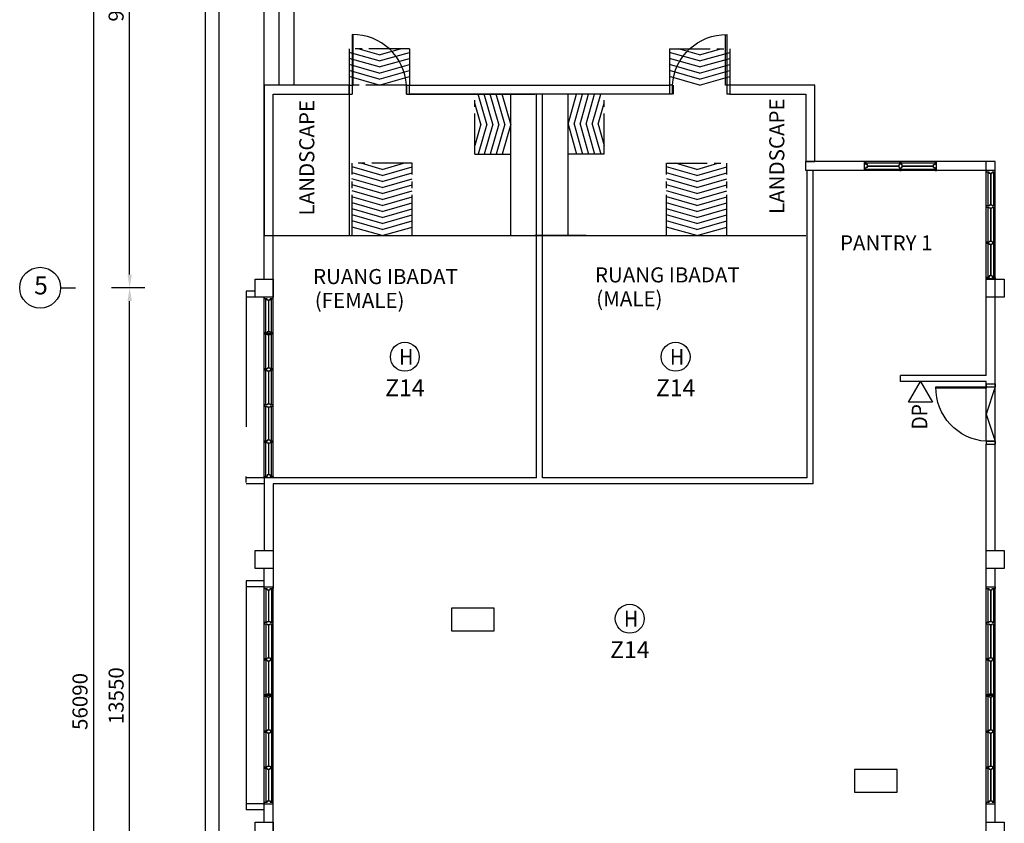
# Model space of a CAD drawing. Units: inches. Extents: x -504307 to -190443, y 14549 to 241252.
# Drawn here: x -489746 to -473383, y 201678 to 215024 of the extents above; entities that cross this region are included whole.
import ezdxf
from ezdxf.enums import TextEntityAlignment as Align

# ---------------------------------------------------------------- set-up
doc = ezdxf.new("R2010")
doc.units = ezdxf.units.IN
doc.header["$LTSCALE"] = 900
doc.header["$MEASUREMENT"] = 0
for name, pattern in [('CENTER2', [1.125, 0.75, -0.125, 0.125, -0.125]), ('DASHED2', [0.375, 0.25, -0.125]), ('HIDDEN', [0.375, 0.25, -0.125])]:
    doc.linetypes.add(name, pattern=pattern)
doc.layers.get('0').update_dxf_attribs({"color": 8})
for name, color, linetype in [('DP', 1, 'Continuous'), ('H', 1, 'Continuous'), ('TXT', 3, 'Continuous')]:
    doc.layers.add(name, color=color, linetype=linetype)
doc.styles.add('ARIAL', font='isocp.shx')
doc.styles.add('ROMANS', font='isocp.shx')
doc.styles.get("Standard").update_dxf_attribs({"font": 'isocp.shx'})
doc.dimstyles.get("Standard").update_dxf_attribs({"dimtxt": 250, "dimasz": 220, "dimexe": 300, "dimexo": 100, "dimgap": 100, "dimtad": 1, "dimdec": 0, "dimzin": 0, "dimdsep": 46, "dimtxsty": 'Standard', "dimcen": 0, "dimclrd": 7, "dimclre": 7, "dimclrt": 7, "dimadec": 0, "dimazin": 0, "dimtfac": 1, "dimtdec": 0, "dimtofl": 0, "dimtmove": 0, "dimatfit": 3, "dimfxl": 1, "dimtolj": 1, "dimtzin": 0, "dimarcsym": 0})

# ---------------------------------------------------------------- blocks, each defined once
blk = doc.blocks.new('*D455')
at = {"color": 7, "lineweight": -2}
for p, q in [((-487665, 231746), (-488819, 231746)), ((-488519, 231526), (-488519, 175876)), ((-487665, 175656), (-488819, 175656))]:
    blk.add_line(p, q, dxfattribs=at)
at = {"color": 7}
for points in [[(-488555, 231526), (-488482, 231526), (-488519, 231746)], [(-488555, 175876), (-488482, 175876), (-488519, 175656)]]:
    blk.add_solid(points, dxfattribs=at)
at = {"layer": 'DEFPOINTS', "color": 0}
for p in [(-487565, 231746, 12), (-488519, 175656), (-487565, 175656, -2)]:
    blk.add_point(p, dxfattribs=at)
at = {"color": 7, "insert": (-488744, 203701), "char_height": 250, "attachment_point": 5, "rotation": 90}
blk.add_mtext('\\A1;56090', dxfattribs=at)
blk = doc.blocks.new('A$C4AE13D6C')
at = {"color": 8}
for p, q in [((0, 150), (25, 150)), ((0, 0), (0, 150)), ((23, 150), (0, 150)), ((0, 0), (0, 150)), ((25, 0), (0, 0)), ((23, 0), (0, 0)), ((587, 125), (23, 125)), ((23, 25), (587, 25)), ((25, 100), (25, 150)), ((50, 100), (25, 100)), ((50, 50), (25, 50)), ((25, 0), (25, 50)), ((50, 50), (50, 100)), ((575, 50), (575, 100)), ((575, 100), (587, 100)), ((575, 50), (587, 50)), ((587, 100), (587, 150)), ((587, 100), (587, 150)), ((587, 150), (612, 150)), ((587, 0), (587, 50)), ((587, 0), (587, 50)), ((587, 0), (612, 0)), ((600, 150), (612, 150)), ((612, 100), (612, 150)), ((612, 100), (612, 150)), ((1187, 125), (612, 125)), ((625, 100), (612, 100)), ((625, 50), (612, 50)), ((612, 0), (612, 50)), ((612, 0), (612, 50)), ((612, 25), (1187, 25)), ((625, 50), (625, 100)), ((1175, 50), (1175, 100)), ((1175, 100), (1187, 100)), ((1175, 50), (1187, 50)), ((1187, 100), (1187, 150)), ((1187, 100), (1187, 150)), ((1187, 150), (1212, 150)), ((1187, 0), (1187, 50)), ((1187, 0), (1187, 50)), ((1187, 0), (1212, 0)), ((1200, 150), (1212, 150)), ((1212, 100), (1212, 150)), ((1212, 100), (1212, 150)), ((1775, 125), (1212, 125)), ((1225, 100), (1212, 100)), ((1225, 50), (1212, 50)), ((1212, 0), (1212, 50)), ((1212, 0), (1212, 50)), ((1212, 25), (1775, 25)), ((1225, 50), (1225, 100)), ((1750, 100), (1775, 100)), ((1750, 50), (1750, 100)), ((1750, 50), (1775, 50)), ((1800, 150), (1775, 150)), ((1775, 100), (1775, 150)), ((1775, 0), (1775, 50)), ((1775, 0), (1800, 0)), ((1800, 0), (1800, 150))]:
    blk.add_line(p, q, dxfattribs=at)
at = {"color": 8, "const_width": 25}
for points in [[(575, 75), (50, 75)], [(1175, 75), (625, 75)], [(1750, 75), (1225, 75)]]:
    blk.add_lwpolyline(points, dxfattribs=at)
blk = doc.blocks.new('*D434')
at = {"color": 7, "lineweight": -2}
for p, q in [((-487665, 220171), (-488219, 220171)), ((-487919, 210791), (-487919, 219951)), ((-487665, 210571), (-488219, 210571))]:
    blk.add_line(p, q, dxfattribs=at)
at = {"color": 7}
for points in [[(-487955, 219951), (-487882, 219951), (-487919, 220171)], [(-487955, 210791), (-487882, 210791), (-487919, 210571)]]:
    blk.add_solid(points, dxfattribs=at)
at = {"layer": 'DEFPOINTS', "color": 0}
for p in [(-487919, 220171), (-487565, 220171, 30), (-487565, 210571, 63)]:
    blk.add_point(p, dxfattribs=at)
at = {"color": 7, "insert": (-488144, 215371), "char_height": 250, "attachment_point": 5, "rotation": 90}
blk.add_mtext('\\A1;9600', dxfattribs=at)
blk = doc.blocks.new('*D435')
at = {"color": 7, "lineweight": -2}
for p, q in [((-487665, 210571), (-488219, 210571)), ((-487919, 197241), (-487919, 210351)), ((-487665, 197021), (-488219, 197021))]:
    blk.add_line(p, q, dxfattribs=at)
at = {"color": 7}
for points in [[(-487955, 210351), (-487882, 210351), (-487919, 210571)], [(-487955, 197241), (-487882, 197241), (-487919, 197021)]]:
    blk.add_solid(points, dxfattribs=at)
at = {"layer": 'DEFPOINTS', "color": 0}
for p in [(-487919, 210571), (-487565, 210571, 30), (-487565, 197021, 80)]:
    blk.add_point(p, dxfattribs=at)
at = {"color": 7, "insert": (-488144, 203796), "char_height": 250, "attachment_point": 5, "rotation": 90}
blk.add_mtext('\\A1;13550', dxfattribs=at)
blk = doc.blocks.new('h')
at = {"layer": 'H'}
blk.add_circle((0, 0), 240, dxfattribs=at)
at = {"layer": 'H', "color": 1, "linetype": 'Continuous', "style": 'ROMANS', "width": 0.9}
blk.add_text('H', height=264, dxfattribs=at).set_placement((-94, -133))
blk = doc.blocks.new('A$C3EFD3449')
at = {"color": 8}
for p, q in [((49, 987), (49, 150)), ((68, 150), (68, 987)), ((0, 150), (49, 150)), ((0, 150), (49, 150)), ((0, 150), (0, 0)), ((0, 0), (49, 0)), ((49, 150), (49, 0)), ((49, 150), (68, 150)), ((49, 150), (49, 0)), ((951, 0, 0), (951, 150, 0)), ((951, 150, 0), (1000, 150, 0)), ((951, 150, 0), (1000, 150, 0)), ((951, 0, 0), (951, 150, 0)), ((951, 150, 0), (951, 0, 0)), ((951, 0, 0), (1000, 0, 0)), ((1000, 150, 0), (1000, 0, 0))]:
    blk.add_line(p, q, dxfattribs=at)
blk.add_ellipse((97, 134, 0), major_axis=(638, -592), ratio=0.964273, start_param=0.785398, end_param=2.356194, dxfattribs=at)
blk = doc.blocks.new('g')
at = {"color": 8, "ltscale": 5}
for p, q in [((214442, -335301, 0), (214442, -335151, 0)), ((214442, -335151, 0), (214467, -335151, 0)), ((214467, -335201, 0), (214467, -335151, 0)), ((215029, -335176, 0), (214467, -335176, 0)), ((214492, -335201, 0), (214467, -335201, 0)), ((214467, -335301, 0), (214467, -335251, 0)), ((214492, -335251, 0), (214467, -335251, 0)), ((214492, -335251, 0), (214492, -335201, 0)), ((215017, -335201), (215029, -335201)), ((215017, -335251), (215017, -335201)), ((215017, -335251), (215029, -335251)), ((215029, -335201), (215029, -335151)), ((215054, -335151), (215029, -335151)), ((215029, -335301), (215029, -335251)), ((215054, -335201), (215054, -335151)), ((215629, -335176, 0), (215054, -335176, 0)), ((215067, -335201), (215054, -335201)), ((215054, -335301), (215054, -335251)), ((215067, -335251), (215054, -335251)), ((215067, -335251), (215067, -335201)), ((215617, -335201, 0), (215629, -335201, 0)), ((215617, -335251, 0), (215617, -335201, 0)), ((215617, -335251, 0), (215629, -335251, 0)), ((215629, -335201, 0), (215629, -335151, 0)), ((215654, -335151, 0), (215629, -335151, 0)), ((215629, -335301, 0), (215629, -335251, 0)), ((215654, -335201, 0), (215654, -335151, 0)), ((216229, -335176, 0), (215654, -335176, 0)), ((215667, -335201, 0), (215654, -335201, 0)), ((215654, -335301, 0), (215654, -335251, 0)), ((215667, -335251, 0), (215654, -335251, 0)), ((215667, -335251, 0), (215667, -335201, 0)), ((216217, -335201, 0), (216229, -335201, 0)), ((216217, -335251, 0), (216217, -335201, 0)), ((216217, -335251, 0), (216229, -335251, 0)), ((216229, -335201, 0), (216229, -335151, 0)), ((216254, -335151, 0), (216229, -335151, 0)), ((216229, -335301, 0), (216229, -335251, 0)), ((216242, -335151, 0), (216242, -335301, 0)), ((216254, -335201, 0), (216254, -335151, 0)), ((216829, -335176, 0), (216254, -335176, 0)), ((216267, -335201, 0), (216254, -335201, 0)), ((216254, -335301, 0), (216254, -335251, 0)), ((216267, -335251, 0), (216254, -335251, 0)), ((216267, -335251, 0), (216267, -335201, 0)), ((216817, -335201, 0), (216829, -335201, 0)), ((216817, -335251, 0), (216817, -335201, 0)), ((216817, -335251, 0), (216829, -335251, 0)), ((216829, -335201, 0), (216829, -335151, 0)), ((216854, -335151, 0), (216829, -335151, 0)), ((216829, -335301, 0), (216829, -335251, 0)), ((216854, -335201, 0), (216854, -335151, 0)), ((217429, -335176), (216854, -335176)), ((216867, -335201, 0), (216854, -335201, 0)), ((216854, -335301, 0), (216854, -335251, 0)), ((216867, -335251, 0), (216854, -335251, 0)), ((216867, -335251, 0), (216867, -335201, 0)), ((217417, -335201, 0), (217429, -335201, 0)), ((217417, -335251, 0), (217417, -335201, 0)), ((217417, -335251, 0), (217429, -335251, 0)), ((217429, -335201, 0), (217429, -335151, 0)), ((217454, -335151, 0), (217429, -335151, 0)), ((217429, -335301, 0), (217429, -335251, 0)), ((217454, -335201, 0), (217454, -335151, 0)), ((218017, -335176, 0), (217454, -335176, 0)), ((217467, -335201, 0), (217454, -335201, 0)), ((217454, -335301, 0), (217454, -335251, 0)), ((217467, -335251, 0), (217454, -335251, 0)), ((217467, -335251, 0), (217467, -335201, 0)), ((217992, -335251, 0), (217992, -335201, 0)), ((217992, -335201, 0), (218017, -335201, 0)), ((217992, -335251, 0), (218017, -335251, 0)), ((218017, -335201, 0), (218017, -335151, 0)), ((218042, -335151, 0), (218017, -335151, 0)), ((218017, -335301, 0), (218017, -335251, 0)), ((218042, -335301, 0), (218042, -335151, 0)), ((218042, -335276, 0), (218042, -335176, 0)), ((218042, -335276, 0), (218042, -335176, 0)), ((218042, -335276, 0), (218042, -335176, 0)), ((214467, -335301, 0), (214442, -335301, 0)), ((214467, -335276, 0), (215029, -335276, 0)), ((215029, -335301), (215054, -335301)), ((215054, -335276, 0), (215629, -335276, 0)), ((215629, -335301, 0), (215654, -335301, 0)), ((215654, -335276, 0), (216229, -335276, 0)), ((216229, -335301, 0), (216254, -335301, 0)), ((216254, -335276, 0), (216829, -335276, 0)), ((216829, -335301, 0), (216854, -335301, 0)), ((216854, -335276), (217429, -335276)), ((217429, -335301, 0), (217454, -335301, 0)), ((217454, -335276, 0), (218017, -335276, 0)), ((218017, -335301, 0), (218042, -335301, 0))]:
    blk.add_line(p, q, dxfattribs=at)
at = {"color": 8, "ltscale": 5, "const_width": 25, "elevation": 0}
for points in [[(215017, -335226), (214492, -335226)], [(215617, -335226), (215067, -335226)], [(216217, -335226), (215667, -335226)], [(216817, -335226), (216267, -335226)], [(217992, -335226), (217467, -335226)]]:
    blk.add_lwpolyline(points, dxfattribs=at)
at = {"color": 8, "ltscale": 5, "const_width": 25}
blk.add_lwpolyline([(217417, -335226), (216867, -335226)], dxfattribs=at)
blk = doc.blocks.new('DP')
at = {"layer": 'DP', "linetype": 'Continuous'}
blk.add_lwpolyline([(-343, -198), (-343, 198), (0, 0), (-343, -198)], dxfattribs=at)
at = {"layer": 'DP', "color": 1, "style": 'ROMANS', "width": 0.9}
blk.add_text('DP', height=260, dxfattribs=at).set_placement((-584, -114), align=Align.CENTER)
blk = doc.blocks.new('r')
at = {"color": 8}
for p, q in [((237885, -323121, 0), (237885, -322971, 0)), ((237885, -322971, 0), (237910, -322971, 0)), ((237910, -323021, 0), (237910, -322971, 0)), ((238472, -322996, 0), (237910, -322996, 0)), ((238472, -323021), (238472, -322971)), ((238497, -322971), (238472, -322971)), ((238497, -323021), (238497, -322971)), ((239072, -322996, 0), (238497, -322996, 0)), ((239072, -323021, 0), (239072, -322971, 0)), ((239097, -322971, 0), (239072, -322971, 0)), ((239097, -323021, 0), (239097, -322971, 0)), ((239672, -322996, 0), (239097, -322996, 0)), ((239672, -323021, 0), (239672, -322971, 0)), ((239697, -322971, 0), (239672, -322971, 0)), ((239697, -323021, 0), (239697, -322971, 0)), ((240272, -322996, 0), (239697, -322996, 0)), ((240272, -323021, 0), (240272, -322971, 0)), ((240297, -322971, 0), (240272, -322971, 0)), ((240285, -323096, 0), (240285, -322996, 0)), ((240297, -323021, 0), (240297, -322971, 0)), ((240860, -322996), (240297, -322996)), ((240860, -323021), (240860, -322971)), ((240885, -322971), (240860, -322971)), ((240885, -323121), (240885, -322971)), ((240885, -323096, 0), (240885, -322996, 0)), ((240885, -323096, 0), (240885, -322996, 0)), ((237910, -323121, 0), (237885, -323121, 0)), ((237935, -323021, 0), (237910, -323021, 0)), ((237910, -323121, 0), (237910, -323071, 0)), ((237935, -323071, 0), (237910, -323071, 0)), ((237910, -323096, 0), (238472, -323096, 0)), ((237935, -323071, 0), (237935, -323021, 0)), ((238460, -323021), (238472, -323021)), ((238460, -323071), (238460, -323021)), ((238460, -323071), (238472, -323071)), ((238472, -323121), (238472, -323071)), ((238472, -323121), (238497, -323121)), ((238510, -323021), (238497, -323021)), ((238497, -323121), (238497, -323071)), ((238510, -323071), (238497, -323071)), ((238497, -323096, 0), (239072, -323096, 0)), ((238510, -323071), (238510, -323021)), ((239060, -323021, 0), (239072, -323021, 0)), ((239060, -323071, 0), (239060, -323021, 0)), ((239060, -323071, 0), (239072, -323071, 0)), ((239072, -323121, 0), (239072, -323071, 0)), ((239072, -323121, 0), (239097, -323121, 0)), ((239110, -323021, 0), (239097, -323021, 0)), ((239097, -323121, 0), (239097, -323071, 0)), ((239110, -323071, 0), (239097, -323071, 0)), ((239097, -323096, 0), (239672, -323096, 0)), ((239110, -323071, 0), (239110, -323021, 0)), ((239660, -323021, 0), (239672, -323021, 0)), ((239660, -323071, 0), (239660, -323021, 0)), ((239660, -323071, 0), (239672, -323071, 0)), ((239672, -323121, 0), (239672, -323071, 0)), ((239672, -323121, 0), (239697, -323121, 0)), ((239710, -323021, 0), (239697, -323021, 0)), ((239697, -323121, 0), (239697, -323071, 0)), ((239710, -323071, 0), (239697, -323071, 0)), ((239697, -323096, 0), (240272, -323096, 0)), ((239710, -323071, 0), (239710, -323021, 0)), ((240260, -323021, 0), (240272, -323021, 0)), ((240260, -323071, 0), (240260, -323021, 0)), ((240260, -323071, 0), (240272, -323071, 0)), ((240272, -323121, 0), (240272, -323071, 0)), ((240272, -323121, 0), (240297, -323121, 0)), ((240310, -323021, 0), (240297, -323021, 0)), ((240297, -323121, 0), (240297, -323071, 0)), ((240310, -323071, 0), (240297, -323071, 0)), ((240297, -323096), (240860, -323096)), ((240310, -323071, 0), (240310, -323021, 0)), ((240835, -323071), (240835, -323021)), ((240835, -323021), (240860, -323021)), ((240835, -323071), (240860, -323071)), ((240860, -323121), (240860, -323071)), ((240860, -323121), (240885, -323121))]:
    blk.add_line(p, q, dxfattribs=at)
at = {"color": 8, "const_width": 25, "elevation": 0}
for points in [[(238460, -323046), (237935, -323046)], [(239060, -323046), (238510, -323046)], [(239660, -323046), (239110, -323046)], [(240260, -323046), (239710, -323046)]]:
    blk.add_lwpolyline(points, dxfattribs=at)
at = {"color": 8, "const_width": 25}
blk.add_lwpolyline([(240835, -323046), (240310, -323046)], dxfattribs=at)
blk = doc.blocks.new('A$C69525F90')
at = {"color": 8}
for p, q in [((0, 150), (25, 150)), ((0, 0), (0, 150)), ((23, 150), (0, 150)), ((0, 0), (0, 150)), ((25, 0), (0, 0)), ((23, 0), (0, 0)), ((587, 125), (23, 125)), ((23, 25), (587, 25)), ((25, 100), (25, 150)), ((50, 100), (25, 100)), ((50, 50), (25, 50)), ((25, 0), (25, 50)), ((50, 50), (50, 100)), ((575, 50), (575, 100)), ((575, 100), (587, 100)), ((575, 50), (587, 50)), ((587, 100), (587, 150)), ((587, 100), (587, 150)), ((587, 150), (612, 150)), ((587, 0), (587, 50)), ((587, 0), (587, 50)), ((587, 0), (612, 0)), ((600, 150), (612, 150)), ((612, 100), (612, 150)), ((612, 100), (612, 150)), ((1175, 125), (612, 125)), ((625, 100), (612, 100)), ((625, 50), (612, 50)), ((612, 0), (612, 50)), ((612, 0), (612, 50)), ((612, 25), (1175, 25)), ((625, 50), (625, 100)), ((1150, 100), (1175, 100)), ((1150, 50), (1150, 100)), ((1150, 50), (1175, 50)), ((1200, 150), (1175, 150)), ((1175, 100), (1175, 150)), ((1175, 0), (1175, 50)), ((1175, 0), (1200, 0)), ((1200, 0), (1200, 150))]:
    blk.add_line(p, q, dxfattribs=at)
at = {"color": 8, "const_width": 25}
for points in [[(575, 75), (50, 75)], [(1150, 75), (625, 75)]]:
    blk.add_lwpolyline(points, dxfattribs=at)

msp = doc.modelspace()

# ---------------------------------------------------------------- linework, layer by layer
at = {"color": 8, "linetype": 'HIDDEN', "ltscale": 500, "extrusion": (7.46299e-13, -0.054764, 0.998499)}
msp.add_line((-486658.7, 190789.3, -65.7), (-486659, 223637.3, -65.7), dxfattribs=at)
at = {"color": 8, "ltscale": 25, "extrusion": (7.46299e-13, -0.054764, 0.998499)}
msp.add_line((-486433.7, 191014.3, -114.9), (-486434, 223412.3, 94.7), dxfattribs=at)
at = {"color": 8, "linetype": 'Continuous'}
for p, q in [((-485683.7, 213938.4, -65.7), (-485683.7, 215288.4, -65.7)), ((-485433.7, 213938.4, -65.7), (-485433.7, 215288.4, -65.7)), ((-485183.7, 213938.4, -65.7), (-485183.7, 215288.4, -65.7)), ((-485683.7, 211438.4, -65.7), (-485683.7, 213938.4, -65.7)), ((-478883.6, 213788.4, -65.7), (-478883.6, 213938.4, -65.7)), ((-476533.5, 212667.5, -65.7), (-476533.5, 213938.4, -65.7)), ((-485533.7, 211438.4, -65.7), (-485533.7, 213788.4, -65.7)), ((-484271.1, 213788.4, -65.7), (-484271.1, 211438.4, -65.7)), ((-483320, 213788.4, -65.7), (-481183.6, 213788.4, -65.7)), ((-481583.6, 211438.4, -65.7), (-481583.6, 213788.4, -65.7)), ((-481158.6, 207413.4, -65.7), (-481158.6, 213788.4, -65.7)), ((-481058.6, 207413.4, -65.7), (-481058.6, 213788.4, -65.7)), ((-480633.6, 211438.4, -65.7), (-480633.6, 213788.4, -65.7)), ((-478958.5, 213787.7, -87.9), (-479558.5, 213787.7, -96.2)), ((-476683.5, 212517.5, -65.7), (-476683.5, 212667.5, -65.7)), ((-473533.5, 212667.5, -65.7), (-476683.5, 212667.5, -65.7)), ((-473683.5, 210742.8, -65.7), (-473683.5, 212667.5, -65.7)), ((-473533.5, 210742.8, -65.7), (-473533.5, 212667.5, -65.7)), ((-473683.5, 212517.5, -65.7), (-476683.5, 212517.5, -65.7)), ((-476658.5, 207413.4, -65.7), (-476658.5, 212517.5, -65.7)), ((-476558.5, 207313.4, -65.7), (-476558.5, 212517.5, -65.7)), ((-485533.7, 211438.4, -65.7), (-476683.5, 211438.4, -65.7)), ((-481883.6, 211438.4, -65.7), (-481033.6, 211438.4, -65.7)), ((-480333.6, 211438.4, -65.7), (-481183.6, 211438.4, -65.7)), ((-473683.5, 209112.7, -65.7), (-473683.5, 210717.8, -65.7)), ((-473533.5, 206207.6, -65.7), (-473533.5, 210717.8, -65.7)), ((-475108.5, 209012.7, -65.7), (-475108.5, 209112.7, -65.7)), ((-473683.5, 209112.7, -65.7), (-475108.5, 209112.7, -65.7)), ((-473683.5, 209012.7, -65.7), (-475108.5, 209012.7, -65.7)), ((-473683.5, 208022.9, -65.7), (-473683.5, 209012.7, -65.7)), ((-473533.5, 208924.6, -65.7), (-473683.5, 208473.8, -65.7)), ((-473683.5, 208473.8, -65.7), (-473533.5, 208022.9, -65.7)), ((-473683.5, 195763.7, -65.7), (-473683.5, 207973.6, -65.7)), ((-485683.7, 207413.4, -65.8), (-485683.9, 206207.6, -73.9)), ((-481158.6, 207413.4, -65.7), (-485533.7, 207413.4, -65.7)), ((-476658.5, 207413.4, -65.7), (-481058.6, 207413.4, -65.7)), ((-485533.7, 207313.4, -65.7), (-485534, 205613.2, -61.6)), ((-476558.5, 207313.4, -65.7), (-485533.7, 207313.4, -65.7)), ((-485683.9, 201697.9, -62.8), (-485683.9, 205908.1, -90.3)), ((-473533.5, 201697.9, -65.7), (-473533.5, 205908.1, -65.7)), ((-485533.7, 191913, -65.6), (-485534, 205613.2, -61.6))]:
    msp.add_line(p, q, dxfattribs=at)
at = {"color": 8, "linetype": 'CENTER2'}
for p, q in [((-484271.7, 214538.4, -65.7), (-484271.7, 213938.4, -65.7)), ((-483270, 214538.4, -65.7), (-484271.7, 214538.4, -65.7)), ((-483770.9, 214438.4, -65.7), (-484121.9, 214538.4, -65.7)), ((-483770.9, 214438.4, -65.7), (-483419.8, 214538.4, -65.7)), ((-483270, 214538.4, -65.7), (-483270, 213938.4, -65.7)), ((-478947.2, 214538.4, -65.7), (-478947.2, 213938.4, -65.7)), ((-478947.2, 214538.4, -65.7), (-477945.4, 214538.4, -65.7)), ((-478446.3, 214438.4, -65.7), (-478797.4, 214538.4, -65.7)), ((-478446.3, 214438.4, -65.7), (-478095.2, 214538.4, -65.7)), ((-477945.4, 214538.4, -65.7), (-477945.4, 213938.4, -65.7)), ((-483770.9, 214338.4, -65.7), (-484270.9, 214480.8, -65.7)), ((-483770.9, 214238.4, -65.7), (-484270.9, 214380.8, -65.7)), ((-483770.9, 214338.4, -65.7), (-483270.9, 214480.8, -65.7)), ((-483770.9, 214238.4, -65.7), (-483270.9, 214380.8, -65.7)), ((-478446.3, 214338.4, -65.7), (-478946.3, 214480.8, -65.7)), ((-478446.3, 214238.4, -65.7), (-478946.3, 214380.8, -65.7)), ((-478446.3, 214338.4, -65.7), (-477946.3, 214480.8, -65.7)), ((-478446.3, 214238.4, -65.7), (-477946.3, 214380.8, -65.7)), ((-483770.9, 214138.4, -65.7), (-484270.9, 214280.8, -65.7)), ((-483770.9, 214138.4, -65.7), (-483270.9, 214280.8, -65.7)), ((-478446.3, 214138.4, -65.7), (-478946.3, 214280.8, -65.7)), ((-478446.3, 214138.4, -65.7), (-477946.3, 214280.8, -65.7)), ((-483770.9, 214038.4, -65.7), (-484270.9, 214180.8, -65.7)), ((-483770.9, 213938.4, -65.7), (-484270.9, 214080.8, -65.7)), ((-483770.9, 214038.4, -65.7), (-483270.9, 214180.8, -65.7)), ((-483770.9, 213938.4, -65.7), (-483270.9, 214080.8, -65.7)), ((-478446.3, 214038.4, -65.7), (-478946.3, 214180.8, -65.7)), ((-478446.3, 213938.4, -65.7), (-478946.3, 214080.8, -65.7)), ((-478446.3, 214038.4, -65.7), (-477946.3, 214180.8, -65.7)), ((-478446.3, 213938.4, -65.7), (-477946.3, 214080.8, -65.7)), ((-483320, 213938.4, -65.7), (-484221.7, 213938.4, -65.7)), ((-482183.6, 213788.4, -65.7), (-481583.6, 213788.4, -65.7)), ((-482183.6, 212788.4, -65.7), (-482183.6, 213788.4, -65.7)), ((-481983.6, 213288.4, -65.7), (-482126, 213788.4, -65.7)), ((-481883.6, 213288.4, -65.7), (-482026, 213788.4, -65.7)), ((-481783.6, 213288.4, -65.7), (-481926, 213788.4, -65.7)), ((-481683.6, 213288.4, -65.7), (-481826, 213788.4, -65.7)), ((-481583.6, 213288.4, -65.7), (-481726, 213788.4, -65.7)), ((-480633.6, 213288.4, -65.7), (-480491.2, 213788.4, -65.7)), ((-480033.6, 213788.4, -65.7), (-480633.6, 213788.4, -65.7)), ((-480533.6, 213288.4, -65.7), (-480391.2, 213788.4, -65.7)), ((-480433.6, 213288.4, -65.7), (-480291.2, 213788.4, -65.7)), ((-480333.6, 213288.4, -65.7), (-480191.2, 213788.4, -65.7)), ((-480233.6, 213288.4, -65.7), (-480091.2, 213788.4, -65.7)), ((-480033.6, 212788.4, -65.7), (-480033.6, 213788.4, -65.7)), ((-482083.6, 213288.4, -65.7), (-482183.6, 213639.4, -65.7)), ((-480133.6, 213288.4, -65.7), (-480033.6, 213639.4, -65.7)), ((-482083.6, 213288.4, -65.7), (-482183.6, 212937.3, -65.7)), ((-481983.6, 213288.4, -65.7), (-482126, 212788.3, -65.7)), ((-481883.6, 213288.4, -65.7), (-482026, 212788.3, -65.7)), ((-481783.6, 213288.4, -65.7), (-481926, 212788.3, -65.7)), ((-481683.6, 213288.4, -65.7), (-481826, 212788.3, -65.7)), ((-481583.6, 213288.4, -65.7), (-481726, 212788.3, -65.7)), ((-480633.6, 213288.4, -65.7), (-480491.2, 212788.3, -65.7)), ((-480533.6, 213288.4, -65.7), (-480391.2, 212788.3, -65.7)), ((-480433.6, 213288.4, -65.7), (-480291.2, 212788.3, -65.7)), ((-480333.6, 213288.4, -65.7), (-480191.2, 212788.3, -65.7)), ((-480233.6, 213288.4, -65.7), (-480091.2, 212788.3, -65.7)), ((-480133.6, 213288.4, -65.7), (-480033.6, 212937.3, -65.7)), ((-482183.6, 212788.4, -65.7), (-481583.6, 212788.4, -65.7)), ((-480033.6, 212788.4, -65.7), (-480633.6, 212788.4, -65.7)), ((-483721.7, 212438.4, -65.7), (-484221.8, 212580.8, -65.7)), ((-484221.7, 211438.4, -65.7), (-484221.7, 212638.4, -65.7)), ((-483221.7, 212638.4, -65.7), (-484221.7, 212638.4, -65.7)), ((-483721.7, 212538.4, -65.7), (-484072.8, 212638.4, -65.7)), ((-483721.7, 212538.4, -65.7), (-483370.7, 212638.4, -65.7)), ((-483721.7, 212438.4, -65.7), (-483221.7, 212580.8, -65.7)), ((-483221.7, 211438.4, -65.7), (-483221.7, 212638.4, -65.7)), ((-478995.4, 211438.4, -65.7), (-478995.4, 212638.4, -65.7)), ((-478995.4, 212638.4, -65.7), (-477995.4, 212638.4, -65.7)), ((-478495.4, 212438.4, -65.7), (-478995.4, 212580.8, -65.7)), ((-478495.4, 212538.4, -65.7), (-478846.5, 212638.4, -65.7)), ((-478495.4, 212538.4, -65.7), (-478144.4, 212638.4, -65.7)), ((-478495.4, 212438.4, -65.7), (-477995.4, 212580.8, -65.7)), ((-477995.4, 211438.4, -65.7), (-477995.4, 212638.4, -65.7)), ((-483721.7, 212338.4, -65.7), (-484221.8, 212480.8, -65.7)), ((-483721.7, 212338.4, -65.7), (-483221.7, 212480.8, -65.7)), ((-478495.4, 212338.4, -65.7), (-478995.4, 212480.8, -65.7)), ((-478495.4, 212338.4, -65.7), (-477995.4, 212480.8, -65.7)), ((-483721.7, 212238.4, -65.7), (-484224.9, 212381.7, -65.7)), ((-483721.7, 212138.4, -65.7), (-484221.8, 212280.8, -65.7)), ((-483721.7, 212238.4, -65.7), (-483224.9, 212379.9, -65.7)), ((-483721.7, 212138.4, -65.7), (-483221.7, 212280.8, -65.7)), ((-478495.4, 212138.4, -65.7), (-478995.4, 212280.8, -65.7)), ((-478495.4, 212238.4, -65.7), (-478992.2, 212379.9, -65.7)), ((-478495.4, 212238.4, -65.7), (-477992.2, 212381.7, -65.7)), ((-478495.4, 212138.4, -65.7), (-477995.4, 212280.8, -65.7)), ((-483721.7, 211938.4, -65.7), (-484224.9, 212081.7, -65.7)), ((-483721.7, 212038.4, -65.7), (-484221.8, 212180.8, -65.7)), ((-483721.7, 212038.4, -65.7), (-483221.7, 212180.8, -65.7)), ((-483721.7, 211938.4, -65.7), (-483224.9, 212079.9, -65.7)), ((-478495.4, 212038.4, -65.7), (-478995.4, 212180.8, -65.7)), ((-478495.4, 211938.4, -65.7), (-478992.2, 212079.9, -65.7)), ((-478495.4, 212038.4, -65.7), (-477995.4, 212180.8, -65.7)), ((-478495.4, 211938.4, -65.7), (-477992.2, 212081.7, -65.7)), ((-483721.7, 211838.4, -65.7), (-484221.8, 211980.8, -65.7)), ((-483721.7, 211838.4, -65.7), (-483221.7, 211980.8, -65.7)), ((-478495.4, 211838.4, -65.7), (-478995.4, 211980.8, -65.7)), ((-478495.4, 211838.4, -65.7), (-477995.4, 211980.8, -65.7)), ((-483721.7, 211738.4, -65.7), (-484221.8, 211880.8, -65.7)), ((-483721.7, 211638.4, -65.7), (-484221.8, 211780.8, -65.7)), ((-483721.7, 211738.4, -65.7), (-483221.7, 211880.8, -65.7)), ((-483721.7, 211638.4, -65.7), (-483221.7, 211780.8, -65.7)), ((-478495.4, 211738.4, -65.7), (-478995.4, 211880.8, -65.7)), ((-478495.4, 211638.4, -65.7), (-478995.4, 211780.8, -65.7)), ((-478495.4, 211738.4, -65.7), (-477995.4, 211880.8, -65.7)), ((-478495.4, 211638.4, -65.7), (-477995.4, 211780.8, -65.7)), ((-483721.7, 211538.4, -65.7), (-484221.8, 211680.8, -65.7)), ((-483721.7, 211438.4, -65.7), (-484221.8, 211580.8, -65.7)), ((-483721.7, 211538.4, -65.7), (-483221.7, 211680.8, -65.7)), ((-483721.7, 211438.4, -65.7), (-483221.7, 211580.8, -65.7)), ((-478495.4, 211538.4, -65.7), (-478995.4, 211680.8, -65.7)), ((-478495.4, 211438.4, -65.7), (-478995.4, 211580.8, -65.7)), ((-478495.4, 211538.4, -65.7), (-477995.4, 211680.8, -65.7)), ((-478495.4, 211438.4, -65.7), (-477995.4, 211580.8, -65.7))]:
    msp.add_line(p, q, dxfattribs=at)
at = {"color": 8, "ltscale": 5}
for p, q in [((-482226, 213788.4, -65.7), (-482226, 213788.4, -65.7)), ((-479991.2, 213788.4, -65.7), (-479991.2, 213788.4, -65.7)), ((-485833.7, 210513.4, -65.7), (-485983.6, 210513.4, -65.7)), ((-485683.6, 210413.4, -65.7), (-485983.6, 210413.4, -65.7)), ((-485683.7, 207413.4, -65.7), (-485983.7, 207413.4, -65.7)), ((-485983.6, 207338.4, -65.7), (-485983.6, 207438.4, -65.7)), ((-485683.7, 207313.4, -65.7), (-485983.7, 207313.4, -65.7)), ((-485683.9, 205703, -76.5), (-485983.9, 205703, -76.5)), ((-485983.9, 205703, -62.7), (-485983.9, 201903, -61.6)), ((-485683.9, 205603, -76.5), (-485983.9, 205603, -76.5)), ((-485683.7, 202003, -76.5), (-485983.7, 202003, -76.5)), ((-485683.7, 201903, -76.5), (-485983.7, 201903, -76.5))]:
    msp.add_line(p, q, dxfattribs=at)
at = {"color": 7, "ltscale": 5}
msp.add_line((-489066.3, 210571.4, -68.1), (-488818.7, 210571.4, -68.1), dxfattribs=at)
at = {"color": 8, "linetype": 'DASHED2', "ltscale": 10}
msp.add_line((-485983.6, 210513.4, -65.7), (-485983.6, 207328, -65.7), dxfattribs=at)
at = {"color": 8, "ltscale": 5, "elevation": -65.7}
for points in [[(-484271.1, 213788.4), (-484271.1, 213938.4), (-485683.7, 213938.4), (-485683.7, 211438.4), (-485533.7, 211438.4), (-485533.7, 213788.4), (-484271.1, 213788.4), (-484271.1, 213938.4)], [(-478946.5, 213938.4), (-478946.5, 213788.4), (-483270.7, 213788.4), (-483270.7, 213938.4), (-478946.5, 213938.4), (-478946.5, 213788.4)], [(-476533.5, 212667.5), (-476533.5, 213938.4), (-477946.1, 213938.4), (-477946.1, 213788.4), (-476683.5, 213788.4), (-476683.5, 212667.5), (-476533.5, 212667.5)]]:
    msp.add_lwpolyline(points, dxfattribs=at)
at = {"color": 8, "linetype": 'Continuous', "elevation": -65.7}
for points in [[(-485683.7, 210717.3), (-485683.7, 211438.4), (-485683.7, 211438.4)], [(-485533.7, 207413.4), (-485533.7, 211438.4), (-485533.7, 211438.4)], [(-485683.7, 207438.4), (-485683.7, 210417.7)]]:
    msp.add_lwpolyline(points, dxfattribs=at)
at = {"color": 8, "extrusion": (7.46299e-13, -0.054764, 0.998499)}
for points, elevation in [([(-485833.7, 210397), (-485533.7, 210397), (-485533.7, 210097), (-485833.7, 210097)], -11613.4), ([(-473683.5, 210397.5), (-473383.5, 210397.5), (-473383.5, 210097.5), (-473683.5, 210097.5)], -11605.3), ([(-485833.9, 205894.1), (-485533.9, 205894.1), (-485533.9, 205594.1), (-485833.9, 205594.1)], -11366.5), ([(-473683.5, 205894.6), (-473383.5, 205894.6), (-473383.5, 205594.6), (-473683.5, 205594.6)], -11358.3), ([(-485833.9, 201392.7), (-485533.9, 201392.7), (-485533.9, 201092.7), (-485833.9, 201092.7)], -11092.1), ([(-473683.5, 201391.7), (-473383.5, 201391.7), (-473383.5, 201091.7), (-473683.5, 201091.7)], -11111.3)]:
    msp.add_lwpolyline(points, close=True, dxfattribs=dict(at, elevation=elevation))
at = {"color": 8, "ltscale": 5, "elevation": -65.7}
for points in [[(-481859.8, 204876.1), (-481859.8, 205250.7), (-482571.9, 205250.7), (-482571.9, 204876.1)], [(-475163.1, 202197.4), (-475163.1, 202571.9), (-475875.2, 202571.9), (-475875.2, 202197.4)]]:
    msp.add_lwpolyline(points, close=True, dxfattribs=at)
at = {"color": 7}
msp.add_circle((-489406.3, 210572.4, -51.7), 340, dxfattribs=at)

# ---------------------------------------------------------------- block references
at = {"color": 8, "extrusion": (5.08551e-21, 4.07675e-09, -1), "xscale": -1, "zscale": -1, "rotation": 0.0002598973690659534}
msp.add_blockref('A$C3EFD3449', (484271.1, 213788.4, 65.7), dxfattribs=at)
at = {"color": 8, "extrusion": (-5.08551e-21, 4.07675e-09, -1), "zscale": -1, "rotation": 359.9997401026309}
msp.add_blockref('A$C3EFD3449', (477946.1, 213788.4, 65.7), dxfattribs=at)
at = {"color": 8, "ltscale": 5}
msp.add_blockref('A$C69525F90', (-475708.4, 212517.5, -65.7), dxfattribs=at)
at = {"color": 8, "ltscale": 5, "rotation": 90}
msp.add_blockref('A$C4AE13D6C', (-473533.5, 210717.8, -65.7), dxfattribs=at)
at = {"color": 8}
for name, p, rotation in [('r', (-808655, -30471.4, -65.7), 90), ('g', (-150382.6, 420044.8, -76.5), 270), ('g', (-138382.2, 420044.8, -65.7), 270)]:
    msp.add_blockref(name, p, dxfattribs=dict(at, rotation=rotation))
at = {"color": 8, "extrusion": (-4.07675e-09, -5.08526e-21, -1), "zscale": -1, "rotation": 269.9997401026309}
msp.add_blockref('A$C3EFD3449', (473533.5, 208974, 65.7), dxfattribs=at)
at = {"layer": 'DP', "rotation": 90}
msp.add_blockref('DP', (-474776.1, 209012.7, -65.7), dxfattribs=at)
at = {"layer": 'H'}
for p in [(-483346.1, 209425.9, -65.7), (-483346.1, 209425.9, -65.7), (-478846, 209425.9, -65.7), (-478846, 209425.9, -65.7), (-479608.6, 205075.8, -65.6)]:
    msp.add_blockref('h', p, dxfattribs=at)

# ---------------------------------------------------------------- texts
at = {"color": 7, "style": 'ARIAL'}
for p in [(-484850.2, 211772.1, -73.9), (-477039.1, 211798.2, -73.9)]:
    msp.add_text('LANDSCAPE', height=250, rotation=90, dxfattribs=at).set_placement(p)
for s, p in [('PANTRY 1', (-476114.3, 211192.9, -65.7)), ('RUANG IBADAT', (-484871.1, 210633, -65.7)), ('RUANG IBADAT', (-480186.4, 210660.8, -65.7)), ('(FEMALE)', (-484841.7, 210237.3, -65.7)), ('(MALE)', (-480165.2, 210265.1, -65.7))]:
    msp.add_text(s, height=250, dxfattribs=at).set_placement(p)
at = {"color": 7}
msp.add_text('5', height=300, dxfattribs=at).set_placement((-489392.4, 210572.4, -51.7), align=Align.MIDDLE)
at = {"layer": 'TXT', "color": 3}
for p in [(-483344.8, 208771.1, -50.4), (-478844.7, 208771.1, -50.4), (-479607.2, 204421, -50.3)]:
    msp.add_text('Z14', height=280, dxfattribs=at).set_placement(p, align=Align.CENTER)

# ---------------------------------------------------------------- dimensions: what is measured, and where the dimension line sits
for base, p1, p2, picture, middle in [((-488518.7, 175656.4, -65.7), (-487565.1, 231746.4, -54.1), (-487565.1, 175656.4, -68.1), '*D455', (-488743.7, 203701.4, -65.7)), ((-487918.7, 220171.4, -68.1), (-487565.1, 210571.4, -4.8), (-487565.1, 220171.4, -37.7), '*D434', (-488143.7, 215371.4, -68.1)), ((-487918.7, 210571.4, -68.1), (-487565.1, 197021.4, 11.6), (-487565.1, 210571.4, -37.7), '*D435', (-488143.7, 203796.4, -68.1))]:
    dim = msp.add_linear_dim(base=base, p1=p1, p2=p2, angle=90, dimstyle='Standard')
    dim.commit()
    dim.dimension.update_dxf_attribs({"geometry": picture, "text_midpoint": middle})

doc.saveas('drawing.dxf')
